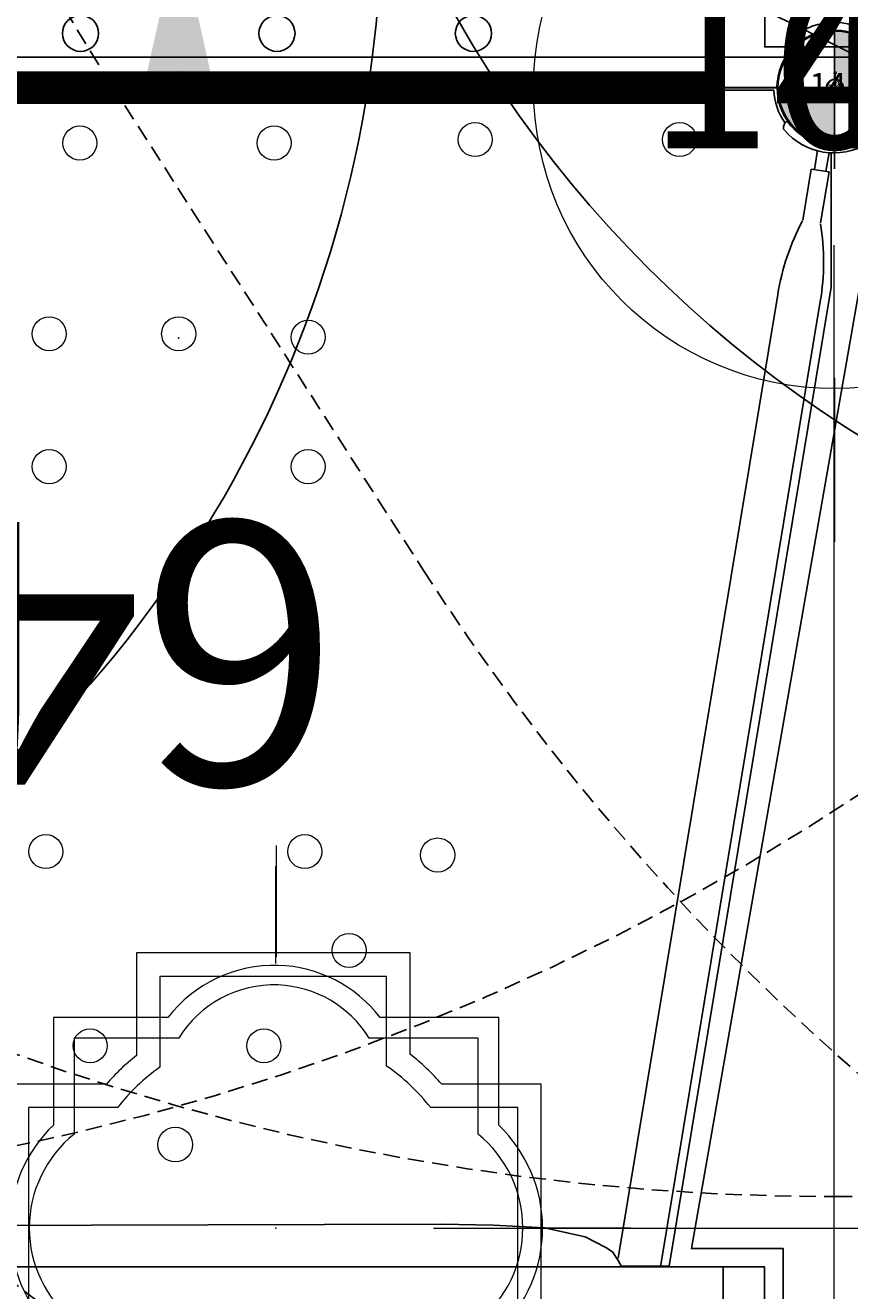
# Model space of a CAD drawing. Extents: x 4750 to 5274, y -5292 to -4795.
# Drawn here: x 4932 to 4957, y -5095 to -5056 of the extents above; entities that cross this region are included whole.
import ezdxf
from ezdxf.enums import TextEntityAlignment as Align

# ---------------------------------------------------------------- set-up
doc = ezdxf.new("R2010")
doc.units = 0
doc.header["$MEASUREMENT"] = 0
doc.linetypes.add('DASHED', pattern=[0.75, 0.5, -0.25])
doc.layers.get('0').update_dxf_attribs({"color": 5, "linetype": 'CONTINUOUS'})
for name, color, linetype in [('2D_PBACCENT', 250, 'CONTINUOUS'), ('2D_PBHWBG', 3, 'CONTINUOUS'), ('2D_PBPOST', 5, 'CONTINUOUS'), ('2D_PBSLIDE', 40, 'CONTINUOUS'), ('2D_PBVINYL', 250, 'CONTINUOUS'), ('2D_TEXT', 7, 'CONTINUOUS'), ('ARROWMATE', 154, 'CONTINUOUS'), ('ATTACHMENTPOINTS', 5, 'CONTINUOUS'), ('CLAMP', 1, 'CONTINUOUS'), ('INSERTION_POINT', 7, 'CONTINUOUS'), ('MATE_POINT', 6, 'CONTINUOUS'), ('NOPS', 2, 'CONTINUOUS'), ('OUTLINE', 30, 'CONTINUOUS'), ('PHASE-1', 6, 'CONTINUOUS'), ('POST_POINT', 214, 'CONTINUOUS'), ('PP_GRAB', 4, 'CONTINUOUS'), ('SAFETY_01', 3, 'DASHED'), ('SAFETY_01_36', 6, 'CONTINUOUS'), ('SAFETY_98', 5, 'DASHED'), ('SAFETY_98_36', 6, 'CONTINUOUS'), ('SAFETY_CSA03-1', 133, 'DASHED'), ('SAFETY_CSA03-1_36', 6, 'CONTINUOUS'), ('SAFETY_CSA03-2', 6, 'DASHED'), ('SAFETY_CSA03-2_36', 6, 'CONTINUOUS'), ('SAP_INTERNAL', 7, 'CONTINUOUS'), ('SIDES', 202, 'CONTINUOUS'), ('TEXT_POINT', 7, 'CONTINUOUS'), ('TXT-HT', 7, 'CONTINUOUS')]:
    doc.layers.add(name, color=color, linetype=linetype)
for name, color, linetype, lineweight in [('FT_DIM_IG', 3, 'CONTINUOUS', 15), ('FT_DIM_SM', 3, 'CONTINUOUS', 15), ('FT_FOOTING_IG', 3, 'CONTINUOUS', 15), ('FT_FOOTING_SM', 3, 'CONTINUOUS', 15)]:
    doc.layers.add(name, color=color, linetype=linetype, lineweight=lineweight)
doc.styles.add('Arial Narrow', font='txt')
doc.styles.add('PC-Footing', font='arial.ttf')
doc.styles.add('SIMPLEX', font='SIMPLEX.shx')

# ---------------------------------------------------------------- blocks, each defined once
blk = doc.blocks.new('PBCRWT00')
at = {"layer": 'SAFETY_01'}
blk.add_lwpolyline([(-73.75, -39.95999999999999, 0.414213562373095), (-1.354765521556759e-14, -113.71), (39.95999999999999, -113.71, 0.414213562373095), (113.71, -39.96), (113.71, 0, 0.414213562373095), (39.96000000000001, 73.75), (4.515885071855865e-15, 73.75, 0.414213562373095), (-73.75, 9.03177014371173e-15)], format="xyb", close=True, dxfattribs=at)
at = {"layer": 'SAFETY_98'}
blk.add_lwpolyline([(-73.75, -39.95999999999999, 0.414213562373095), (-1.354765521556759e-14, -113.71), (39.95999999999999, -113.71, 0.414213562373095), (113.71, -39.96), (113.71, 0, 0.414213562373095), (39.96000000000001, 73.75), (4.515885071855865e-15, 73.75, 0.414213562373095), (-73.75, 9.03177014371173e-15)], format="xyb", close=True, dxfattribs=at)
at = {"layer": 'SAFETY_CSA03-1'}
blk.add_lwpolyline([(-73.75, -39.95999999999999, 0.414213562373095), (-1.354765521556759e-14, -113.71), (39.95999999999999, -113.71, 0.414213562373095), (113.71, -39.96), (113.71, 0, 0.414213562373095), (39.96000000000001, 73.75), (4.515885071855865e-15, 73.75, 0.414213562373095), (-73.75, 9.03177014371173e-15)], format="xyb", close=True, dxfattribs=at)
at = {"layer": 'SAFETY_CSA03-2'}
blk.add_lwpolyline([(-73.75, -39.95999999999999, 0.414213562373095), (-1.354765521556759e-14, -113.71), (39.95999999999999, -113.71, 0.414213562373095), (113.71, -39.96), (113.71, 0, 0.414213562373095), (39.96000000000001, 73.75), (4.515885071855865e-15, 73.75, 0.414213562373095), (-73.75, 9.03177014371173e-15)], format="xyb", close=True, dxfattribs=at)
at = {"layer": 'NOPS', "flags": 3}
for tag in ['QUANTITY', 'ITEM_CATEGORY', 'PART_NUMBER', 'ITEM_NUMBER']:
    blk.add_attdef(tag, (0, 0), '', height=0.2, dxfattribs=at)
blk = doc.blocks.new('PBTSTC08')
at = {"layer": 'SAFETY_01'}
blk.add_lwpolyline([(-73.47664991838137, -6.343848734926309, -0.1454461289739035), (-81.73641083529557, -46.52437822681919, 0.5386993346872286), (-24.44038746769145, -152.2461037651092, -0.08112195920345808), (-1.938933394712695, -157.9387655118352, 0.4901575394968191), (98.974109630861, -102.5730594093411, -0.05450914111971033), (103.0949488057939, -87.47313415281819, 0.1150808586219777), (110.3493728201712, -38.1983989931767, -0.07663949027097798), (111.8841535255771, -16.30885157297136, 0.5242047608959272), (29.85005145797603, 73.05375719617456, -0.06886709669503932), (10.109948542024, 73.05375719617459, 0.4813412885739015)], format="xyb", close=True, dxfattribs=at)
at = {"layer": 'SAFETY_98'}
blk.add_lwpolyline([(-73.47664991838137, -6.343848734926309, -0.1454461289739035), (-81.73641083529557, -46.52437822681919, 0.5386993346872286), (-24.44038746769145, -152.2461037651092, -0.08112195920345808), (-1.938933394712695, -157.9387655118352, 0.4901575394968191), (98.974109630861, -102.5730594093411, -0.05450914111971033), (103.0949488057939, -87.47313415281819, 0.1150808586219777), (110.3493728201712, -38.1983989931767, -0.07663949027097798), (111.8841535255771, -16.30885157297136, 0.5242047608959272), (29.85005145797603, 73.05375719617456, -0.06886709669503932), (10.109948542024, 73.05375719617459, 0.4813412885739015)], format="xyb", close=True, dxfattribs=at)
at = {"layer": 'SAFETY_CSA03-1'}
blk.add_lwpolyline([(-73.47664991838137, -6.343848734926309, -0.1454461289739035), (-81.73641083529557, -46.52437822681919, 0.5386993346872286), (-24.44038746769145, -152.2461037651092, -0.08112195920345808), (-1.938933394712695, -157.9387655118352, 0.4901575394968191), (98.974109630861, -102.5730594093411, -0.05450914111971033), (103.0949488057939, -87.47313415281819, 0.1150808586219777), (110.3493728201712, -38.1983989931767, -0.07663949027097798), (111.8841535255771, -16.30885157297136, 0.5242047608959272), (29.85005145797603, 73.05375719617456, -0.06886709669503932), (10.109948542024, 73.05375719617459, 0.4813412885739015)], format="xyb", close=True, dxfattribs=at)
at = {"layer": 'SAFETY_CSA03-2'}
blk.add_lwpolyline([(-73.47664991838137, -6.343848734926309, -0.1454461289739035), (-81.73641083529557, -46.52437822681919, 0.5386993346872286), (-24.44038746769145, -152.2461037651092, -0.08112195920345808), (-1.938933394712695, -157.9387655118352, 0.4901575394968191), (98.974109630861, -102.5730594093411, -0.05450914111971033), (103.0949488057939, -87.47313415281819, 0.1150808586219777), (110.3493728201712, -38.1983989931767, -0.07663949027097798), (111.8841535255771, -16.30885157297136, 0.5242047608959272), (29.85005145797603, 73.05375719617456, -0.06886709669503932), (10.109948542024, 73.05375719617459, 0.4813412885739015)], format="xyb", close=True, dxfattribs=at)
blk = doc.blocks.new('PBSQRD01')
blk.add_point((0, -39.96))
at = {"layer": '2D_PBVINYL'}
blk.add_lwpolyline([(38.66050369177408, -38.66050369177408), (1.284094531538173, -1.284094531538173, -0.2035502167333458), (-0.00800221858543182, -1.899725218954323), (-0.00800221858543182, -38.20232605854235, -0.3892294407624593), (1.742272164769915, -39.95260044189769), (38.04487300435795, -39.9526004418977, -0.2035502167333477)], format="xyb", close=True, dxfattribs=at)
for centre in [(1.653543307086666, -16.98755905511839), (1.653543307086666, -22.97181102362225), (1.653543307086666, -28.95606299212612)]:
    blk.add_circle(centre, 0.55, dxfattribs=at)
at = {"layer": 'NOPS', "flags": 3}
for tag in ['QUANTITY', 'ITEM_CATEGORY', 'PART_NUMBER', 'ITEM_NUMBER']:
    blk.add_attdef(tag, (0, 0), '', height=7, dxfattribs=at)
at = {"layer": 'TXT-HT', "style": 'SIMPLEX', "flags": 8}
blk.add_attdef('LTHT', text='', height=5, dxfattribs=at).set_placement((14.38219786155747, -27.59393174994889), align=Align.CENTER)
blk = doc.blocks.new('POST_POINT')
at = {"color": 190}
for p, q in [((0, 0.4954191067679083), (-0.04246538628422769, 0.4218669001605839)), ((0, 0), (0, 0.4954191067679083)), ((0, 0), (0, 0.4954191067679083)), ((0, 0.4954191067679083), (0.04246538628422769, 0.4218669001605839)), ((0, 0), (-0.2999999999999972, 0)), ((0, 0), (0.2999999999999972, 0)), ((0, 0), (0, -0.3000000000000007))]:
    blk.add_line(p, q, dxfattribs=at)
blk.add_circle((0, 0), 0.25, dxfattribs=at)
at = {"color": 190, "style": 'Arial Narrow', "flags": 8}
blk.add_attdef('INDEX', (0, 0), '', height=0.1875, dxfattribs=at)
blk = doc.blocks.new('MATE_POINT')
at = {"color": 6}
for p, q in [((0, 0.4954191067679083), (-0.04246538628422769, 0.4218669001605839)), ((0, 0), (0, 0.4954191067679083)), ((0, 0), (0, 0.4954191067679083)), ((0, 0.4954191067679083), (0.04246538628422769, 0.4218669001605839)), ((0, 0), (-0.2999999999999972, 0)), ((0, 0), (0.2999999999999972, 0)), ((0, 0), (0, -0.3000000000000007))]:
    blk.add_line(p, q, dxfattribs=at)
blk.add_circle((0, 0), 0.25, dxfattribs=at)
at = {"color": 6, "style": 'Arial Narrow', "flags": 8}
blk.add_attdef('INDEX', (0, 0), '', height=0.1875, dxfattribs=at)
blk = doc.blocks.new('PBSPIS00')
at = {"layer": '2D_PBACCENT'}
for p, q in [((38.53687799260024, -1.020942742970874), (38.50707533367586, -1.046668306542415)), ((39.45383868833028, -1.974910367698612), (39.36755576306837, -2.495679006440696)), ((39.80340390172739, -2.032827659442773), (39.71712097646548, -2.553596298184857)), ((39.27045431490251, -2.479590869845197), (39.01304412936861, -4.033214040498933)), ((39.27045431490251, -2.479590869845197), (39.81422242463134, -2.569684434782175)), ((39.81422242463134, -2.569684434782175), (39.55681223909755, -4.123307605435912)), ((33.38578686005341, -35.66069630641665), (38.25017523218435, -6.301226826488346)), ((34.67480080005261, -35.92549630641664), (39.54745057968034, -6.516164331407708))]:
    blk.add_line(p, q, dxfattribs=at)
for centre, radius, start, end in [((38.66142871510203, -1.225484260088706), 0.236220472440942, 130.8006593036611, 183.4144901710754), ((39.9606299212594, 0), 1.751968503936987, 215.6435161401818, 305.5414414662549), ((38.50422795961413, -1.234863603036501), 0.078740157480314, 183.4144901710754, 220.2941624816677), ((39.9606299212594, 0), 1.988188976377928, 220.294162481668, 300.8907951247686), ((39.37615752979752, -1.962039858421122), 0.078740157480314, 350.5924788032183, 32.73625411353974), ((39.88108506026015, -2.045698168720264), 0.078740157480314, 128.4487034928969, 170.5924788032183), ((45.56840105623098, -7.513738266023211), 7.417992531861253, 152.2257547994251, 170.5924788032183), ((32.22922475563382, -5.303652891872844), 7.417992531861253, 350.5924788032183, 8.959202807011518)]:
    blk.add_arc(centre, radius, start, end, dxfattribs=at)
at = {"layer": '2D_PBSLIDE'}
blk.add_line((35.31077348066297, -35.92549630641665), (4.189226519337012, -35.92549630641665), dxfattribs=at)
for points in [[(3.800229964121229, -27.22382410576992, 1.736328510188406), (31.99702651896951, -72.34468926538443, -0.0726885865754115), (32.03972142041084, -72.28633397353519), (35.31167208397528, -68.95740797523291)], [(4.295325174113092, -30.21201739861926, 1.909489131422313), (30.97324745366745, -67.23130261425945)], [(2.653314917127069, -35.92549630641665), (2.653314917127069, -55.51896600445043, 0.6724418894710952), (3.989515758987608, -60.94755283101713), (33.83563535911601, -67.8978719970244), (34.59254143646409, -67.8978719970244, 0.4142135623730951), (36.59254143646409, -65.8978719970244), (36.59254143646409, -35.92549630641665)], [(1.653314917127069, -55.27908746663764), (1.653314917127069, -35.92549630641665), (37.84668508287292, -35.92549630641665), (37.84668508287292, -64.92549630641665, -0.356360076988689), (34.59254143646409, -67.8978719970244)]]:
    blk.add_lwpolyline(points, format="xyb", dxfattribs=at)
blk.add_lwpolyline([(6.286732676144425, -35.91358635341706), (6.434777097871404, -35.67007667301073), (6.840599177355443, -35.33814706013763), (7.467778702056307, -35.0308046000608), (8.623757018845936, -34.73575603191213), (10.23474763654565, -34.67428762403813), (27.98260514184108, -34.63094431365897), (29.59075785100623, -34.66309703549717), (31.14530555679386, -34.73812019335526), (32.37822295255643, -35.01677718607084), (33.01076303554697, -35.33830461480628), (33.21446222223756, -35.46691550215911), (33.38599863870951, -35.73485499104643), (33.50392976204404, -35.93848903625732)], dxfattribs=at)
at = {"layer": '2D_PBVINYL', "elevation": 0.25}
for points in [[(38.13161538042368, -0.07874015747984231), (1.829014540835715, -0.07874015747984231), (1.828005354229163, -0.08927696837452004), (1.821689076347184, -0.1394389434348682), (1.817766781073885, -0.1714979102963525), (1.815246046662537, -0.1970870238705515, -0.1321500838606615), (1.483022628552123, -1.077127270806134)], [(38.4768355853961, -1.078088574719052, -0.1491439434345895), (38.13161538042368, -0.07874015747984231)]]:
    blk.add_lwpolyline(points, format="xyb", dxfattribs=at)
blk.add_lwpolyline([(33.48569195029371, -35.90699743948877), (34.9463057999443, -35.90707366828755), (39.8818897637791, -6.08397837982011), (39.88188976377909, -1.986629153463397)], dxfattribs=at)
at = {"layer": '2D_PBVINYL', "lineweight": 15}
for centre, radius in [((29.02994832047705, -1.583784601361856), 0.5189807146161058), ((35.25971716199859, -1.583784601361856), 0.5189807146161058), ((16.98572850334295, -1.687580661730522), 0.5189807146161058), ((22.90400901650662, -1.687580661730522), 0.5189807146161058), ((16.05126323397383, -7.500165821194628), 0.5189807146161058), ((19.99678338655264, -7.500165821194628), 0.5189807146161058), ((23.94230382342687, -7.603962087949697), 0.5189807146161058), ((16.05126323397383, -11.54821630330031), 0.5189807146161058), ((23.94230382342687, -11.54821630330031), 0.5189807146161058), ((15.94743369642271, -23.27718288898356), 0.5189807146161058), ((23.83847428587575, -23.27718288898356), 0.5189807146161058), ((27.88782397600568, -23.3809789493522), 0.5189807146161058), ((25.18825742115388, -26.28727152908425), 0.5189807146161058), ((17.29721683170084, -29.1935641088163), 0.5189807146161058), ((22.59252040385326, -29.1935641088163), 0.5189807146161058), ((19.89295384900151, -32.20365274891702), 0.5292653108155329)]:
    blk.add_circle(centre, radius, dxfattribs=at)
at = {"layer": 'ARROWMATE', "color": 154}
blk.add_solid([(21.06903689071106, -7.301806248557963e-15), (20, 4.813628013545873), (18.93096310928894, -6.909048466644041e-15)], dxfattribs=at)
at = {"layer": 'ATTACHMENTPOINTS'}
blk.add_point((40, 0), dxfattribs=at)
at = {"layer": 'CLAMP'}
blk.add_circle((40, 0, 40.96867492648909), 1.75, dxfattribs=at)
at = {"layer": 'FT_DIM_IG'}
for p, q in [((39.96, -4.800000000000001), (39.96, -57.26152475495974)), ((22.95833789134752, -26.68487587074602), (22.95833789134752, -23.7344595599333)), ((27.75999999999999, -34.75), (59.13166675288784, -34.75000000000001)), ((30.81244447948623, -34.74346306698516), (33.76286079029879, -34.74346306698516))]:
    blk.add_line(p, q, dxfattribs=at)
blk.add_point((22.95999999999999, -34.75), dxfattribs=at)
at = {"layer": 'FT_DIM_SM'}
for p, q in [((39.96, -4.800000000000001), (39.96, -54.55875831481584)), ((22.97508321416109, -26.48608711533323), (22.97508321416109, -23.08607712333507)), ((27.75999999999999, -34.75), (56.14796440120261, -34.75000000000001)), ((31.00693520525434, -34.74567769842547), (34.40694519725258, -34.74567769842547))]:
    blk.add_line(p, q, dxfattribs=at)
blk.add_point((22.95999999999999, -34.75), dxfattribs=at)
at = {"layer": 'FT_FOOTING_IG'}
for points in [[(29.7493038583959, -28.3332776261861), (26.14010906001127, -28.33327762618609, 0.2240838307748078), (23.02553927777367, -26.7419947430832, 0.2399164430721704), (19.66574288862421, -28.33327762618609), (16.17916139369547, -28.3332776261861), (16.17916139369547, -31.61138585919308, 0.204008249655878), (14.8429425831437, -34.74999969730045, 0.2040082496558792), (16.17916139369547, -37.8886135354078), (16.17916139369547, -41.16672237381393), (19.66574288862424, -41.16672237381393, 0.2399164430721627), (23.02553927777367, -42.75800525691683, 0.2240838307748002), (26.14010906001127, -41.16672237381393), (29.7493038583959, -41.16672237381393), (29.74930322880263, -37.88861414080624, 0.2040082757739696), (31.08552266894762, -34.75000013401974, 0.2040082757739516), (29.7493038583959, -31.61138585919305)], [(29.11856966049043, -28.96164269891861), (25.80173765713448, -28.96164269891869, 0.2508274096616123), (23.02790606576767, -27.34027105077412, 0.2708256767813129), (19.99920190042161, -28.96164269891865), (16.80989559160091, -28.96164269891871), (16.80748551283693, -31.88426409691127, 0.2263883714432112), (15.44399693064202, -34.74131873757268, 0.2263883714432082), (16.80748622165746, -37.59837303995948), (16.80748566033898, -40.52099448221243), (19.99920190042161, -40.52099448221237, 0.2701307559708385), (23.02799547331338, -42.14475252619535, 0.2500844175356301), (25.80173765713445, -40.52099448221242), (29.11856966049043, -40.52099448221237), (29.11856966049043, -37.59837246646555, 0.2263883391574199), (30.48205824268535, -34.74131828168841, 0.226388338841943), (29.11856966049043, -31.88426409691127)]]:
    blk.add_lwpolyline(points, format="xyb", close=True, dxfattribs=at)
at = {"layer": 'FT_FOOTING_SM'}
for points in [[(14.71018218913476, -30.36125874449874), (14.7101821891347, -38.69793765560877), (17.37188902248472, -38.69793765560874, 0.03606467761512349), (17.98952532985193, -39.45231280088083, 0.03606467761513285), (18.70915310949574, -40.11010632984534), (18.70915310949574, -42.69690857596976), (27.04583202060577, -42.69690857596973), (27.04583202060577, -40.15035008539746, 0.03727311924752044), (27.79440964351538, -39.4759782840438, 0.03727311924752157), (28.43456475322405, -38.69793765560874), (31.0448029409667, -38.6979376556088), (31.04480294096687, -30.36125874449874), (28.01202141059822, -30.36125874449874, 0.02460045412655681), (27.55140345742042, -29.8809162101374, 0.02460045412657429), (27.04583202060577, -29.4481398575216), (27.04583202060572, -26.36228782413775), (18.70915310949569, -26.36228782413781), (18.70915310949574, -29.48838361307369, 0.02339294025600987), (18.23136244143909, -29.9034114550262, 0.02339294025600071), (17.79443236511055, -30.36125874449871)], [(15.42519018913477, -31.07626674449875), (15.42519018913471, -37.98292965560867), (17.75603021258759, -37.98292965560867, 0.05060007113148694), (18.50037230303668, -38.95187706290628, 0.05060007113147239), (19.4241611094957, -39.75157604801507), (19.42416110949576, -41.98190057596972), (26.33082402060576, -41.98190057596963), (26.33082402060582, -39.78733675865806, 0.05189788744564471), (27.28452161212148, -38.97461780763507, 0.05189788744564208), (28.05042356312113, -37.98292965560867), (30.32979494096675, -37.98292965560884), (30.32979494096686, -31.07626674449872), (27.67490530362586, -31.07626674449867, 0.03829082794793289), (27.0513780374903, -30.39216840964008, 0.03829082794794842), (26.33082402060576, -29.81115318426089), (26.33082402060576, -27.07729582413774), (19.4241611094957, -27.07729582413785), (19.42416110949576, -29.84691389490382, 0.036994577210358), (18.73231307353915, -30.41370512606764, 0.03699457721031774), (18.13154847208268, -31.07626674449875)]]:
    blk.add_lwpolyline(points, format="xyb", close=True, dxfattribs=at)
at = {"layer": 'OUTLINE'}
blk.add_lwpolyline([(36.02485567671881, -69.65838526662074), (36.02485567671881, -68.13799825020581), (36.84965188695746, -67.61470607987931), (37.80541399104202, -66.70463254020913), (38.16951457735085, -65.77180665283302), (38.41983314994529, -64.9754922234903), (38.41983314994529, -35.37306362898826), (35.62147687896429, -35.37306362898826), (41.96677672794037, 0.9294241218659423), (-2.092450703704301, 0.9294241218659423), (2.755889451436425, -26.27371580950416, 1.701369404633047), (32.82927187834117, -72.90961460349104)], format="xyb", close=True, dxfattribs=at)
at = {"layer": 'PP_GRAB'}
blk.add_lwpolyline([(36.02485567671881, -69.65838526662074), (36.02485567671881, -68.13799825020581), (36.84965188695746, -67.61470607987931), (37.80541399104202, -66.70463254020913), (38.16951457735085, -65.77180665283302), (38.41983314994529, -64.9754922234903), (38.41983314994529, -35.37306362898826), (35.62147687896429, -35.37306362898826), (41.96677672794037, 0.9294241218659423), (-2.092450703704301, 0.9294241218659423), (2.755889451436425, -26.27371580950416, 1.701369404633047), (32.82927187834117, -72.90961460349104)], format="xyb", close=True, dxfattribs=at)
at = {"layer": 'SAFETY_01_36'}
blk.add_lwpolyline([(-52.55462431688319, -29.1955876797158, 0.3323315845442689), (-56.02355413379789, -72.15178577583592), (-34.35630353607804, -106.625945023146, 0.3382354779264304), (6.588230659013105, -121.9146315851863), (41.85363915178203, -111.2007909999349, 0.3107422250680117), (67.29891716212776, -79.2991633226703), (70.40071368669462, -35.51255762056709, 0.3931247935353426), (39.63027083733819, 2.66250330696603), (2.020989612913382, 8.08739240008736, 0.2531524861205705), (-30.12944992625244, -3.744411546549912)], format="xyb", close=True, dxfattribs=at)
at = {"layer": 'SAFETY_98'}
blk.add_lwpolyline([(4.11474227714521, 44.56731217348833, 0.9999999999999979), (4.114742277144956, -161.4326878265117), (9.617408983357784, -161.4326878265117, 1.000000000000002), (9.617408983358496, 44.56731217348833)], format="xyb", close=True, dxfattribs=at)
at = {"layer": 'SAFETY_98_36'}
blk.add_lwpolyline([(4.114742277145235, 8.56731217348834, 1), (4.114742277145055, -125.4326878265117), (9.617408983357969, -125.4326878265117, 1), (9.617408983358468, 8.567312173488318)], format="xyb", close=True, dxfattribs=at)
at = {"layer": 'SAFETY_CSA03-1_36'}
blk.add_lwpolyline([(-52.55462431688315, -29.1955876797158, 0.3323315845442689), (-56.02355413379786, -72.15178577583592), (-34.356303536078, -106.625945023146, 0.3382354779264304), (6.588230659013135, -121.9146315851863), (41.85363915178206, -111.2007909999349, 0.3107422250680117), (67.2989171621278, -79.2991633226703), (70.40071368669467, -35.51255762056709, 0.3931247935353426), (39.6302708373382, 2.66250330696603), (2.020989612913411, 8.08739240008736, 0.2531524861205705), (-30.12944992625242, -3.744411546549912)], format="xyb", close=True, dxfattribs=at)
at = {"layer": 'SAFETY_CSA03-2_36'}
blk.add_lwpolyline([(-52.55462431688318, -29.1955876797158, 0.3323315845442689), (-56.02355413379792, -72.15178577583592), (-34.35630353607803, -106.625945023146, 0.3382354779264304), (6.588230659013107, -121.9146315851863), (41.85363915178203, -111.2007909999349, 0.3107422250680117), (67.29891716212774, -79.2991633226703), (70.40071368669467, -35.51255762056709, 0.3931247935353426), (39.63027083733817, 2.66250330696603), (2.020989612913354, 8.08739240008736, 0.2531524861205705), (-30.12944992625245, -3.744411546549912)], format="xyb", close=True, dxfattribs=at)
at = {"layer": 'SIDES'}
blk.add_line((40, 0), (0, 0), dxfattribs=at)
at = {"layer": 'MATE_POINT'}
ref = blk.add_blockref('MATE_POINT', (20, 0), dxfattribs=at)
ref.add_attrib('INDEX', '0', (20, 0), dxfattribs={"layer": '0', "color": 6, "height": 0.1875, "style": 'Arial Narrow'})
ref = blk.add_blockref('MATE_POINT', (40, 0), dxfattribs=at)
ref.add_attrib('INDEX', '2', (40, 0), dxfattribs={"layer": '0', "color": 6, "height": 0.1875, "style": 'Arial Narrow'})
at = {"layer": 'POST_POINT'}
ref = blk.add_blockref('POST_POINT', (40, 0, 40.96867492648909), dxfattribs=at)
ref.add_attrib('INDEX', '0', (40, 0, 40.96867492648909), dxfattribs={"layer": '0', "color": 190, "height": 0.1875, "style": 'Arial Narrow'})
at = {"layer": '2D_TEXT', "style": 'Arial Narrow'}
blk.add_text('64', height=8, rotation=180, dxfattribs=at).set_placement((24.91264409924129, -13.23784099397712, 16.53882719570122))
blk = doc.blocks.new('INSERTION_POINT')
h = blk.add_hatch(color=256)
h.dxf.hatch_style = 1
h.paths.add_polyline_path([(0, -1.723996988230588, 0.4142135623730951), (1.723996988230588, 0), (0, 0)])
h.paths.add_polyline_path([(-1.723996988230589, 2.109423746787797e-15), (-5.551115123125783e-17, 9.992007221626409e-16), (0, 1.723996988230589, 0.4142135623730948)])
for p, q in [((0, 0), (0, 2.47697802658832)), ((7.105427357601002e-15, 8.881784197001252e-16), (-2.476978026588313, 2.664535259100376e-15)), ((0, 0), (2.47697802658832, 0)), ((0, 0), (0, -2.47697802658832))]:
    blk.add_line(p, q)
blk.add_circle((0, 0), 1.723996988230588)
blk = doc.blocks.new('PBHWBG00')
blk.add_point((0, 0))
at = {"layer": '2D_PBHWBG', "const_width": 1}
blk.add_lwpolyline([(3.5, 0), (36.46875, 0)], dxfattribs=at)
at = {"layer": 'SAP_INTERNAL'}
blk.add_point((0, 0), dxfattribs=at)
at = {"layer": 'TEXT_POINT', "color": 30}
blk.add_point((19.98437500000001, -7.631618026197875), dxfattribs=at)
at = {"layer": 'INSERTION_POINT'}
blk.add_blockref('INSERTION_POINT', (0, 0), dxfattribs=at)
at = {"layer": 'MATE_POINT'}
ref = blk.add_blockref('MATE_POINT', (19.984375, 0), dxfattribs=at)
ref.add_attrib('INDEX', '0', (19.984375, 0), dxfattribs={"layer": '0', "color": 6, "height": 0.1875, "style": 'Arial Narrow'})
at = {"layer": 'NOPS', "flags": 3}
for tag in ['QUANTITY', 'ITEM_CATEGORY', 'PART_NUMBER', 'ITEM_NUMBER']:
    blk.add_attdef(tag, (0, 0), '', height=1, dxfattribs=at)
blk = doc.blocks.new('PBBBLK00')
at = {"layer": 'SAFETY_01'}
blk.add_lwpolyline([(3.190306203465998, -81.82939522395577), (34.46366535935588, -81.82939522395577, 0.9999999999999999), (34.4636653593559, 62.17060477604422), (3.190306203466016, 62.17060477604422, 0.9999999999999999)], format="xyb", close=True, dxfattribs=at)
at = {"layer": 'SAFETY_01_36'}
blk.add_lwpolyline([(3.190306203466013, -45.82939522395577), (34.46366535935588, -45.82939522395577, 1), (34.46366535935587, 26.17060477604423), (3.190306203466015, 26.17060477604422, 1)], format="xyb", close=True, dxfattribs=at)
at = {"layer": 'SAFETY_98'}
blk.add_lwpolyline([(3.190306203465998, -81.82939522395577), (34.46366535935588, -81.82939522395577, 0.9999999999999999), (34.4636653593559, 62.17060477604422), (3.190306203466016, 62.17060477604422, 0.9999999999999999)], format="xyb", close=True, dxfattribs=at)
at = {"layer": 'SAFETY_98_36'}
blk.add_lwpolyline([(3.190306203466013, -45.82939522395577), (34.46366535935588, -45.82939522395577, 1), (34.46366535935587, 26.17060477604423), (3.190306203466015, 26.17060477604422, 1)], format="xyb", close=True, dxfattribs=at)
at = {"layer": 'SAFETY_CSA03-1'}
blk.add_lwpolyline([(3.190306203465998, -81.82939522395577), (34.46366535935588, -81.82939522395577, 0.9999999999999999), (34.4636653593559, 62.17060477604422), (3.190306203466016, 62.17060477604422, 0.9999999999999999)], format="xyb", close=True, dxfattribs=at)
at = {"layer": 'SAFETY_CSA03-1_36'}
blk.add_lwpolyline([(3.190306203466013, -45.82939522395577), (34.46366535935588, -45.82939522395577, 1), (34.46366535935587, 26.17060477604423), (3.190306203466015, 26.17060477604422, 1)], format="xyb", close=True, dxfattribs=at)
at = {"layer": 'SAFETY_CSA03-2'}
blk.add_lwpolyline([(3.190306203465998, -81.82939522395577), (34.46366535935588, -81.82939522395577, 0.9999999999999999), (34.4636653593559, 62.17060477604422), (3.190306203466016, 62.17060477604422, 0.9999999999999999)], format="xyb", close=True, dxfattribs=at)
at = {"layer": 'SAFETY_CSA03-2_36'}
blk.add_lwpolyline([(3.190306203466013, -45.82939522395577), (34.46366535935588, -45.82939522395577, 1), (34.46366535935587, 26.17060477604423), (3.190306203466015, 26.17060477604422, 1)], format="xyb", close=True, dxfattribs=at)
blk = doc.blocks.new('PBPODC03')
at = {"layer": 'SAFETY_01'}
blk.add_lwpolyline([(24.01016889864285, -91.67666205239868, 0.1150018404975322), (55.8450383858401, -84.25638862918993), (63.81615887886355, -80.32698858349013, 0.1369807745312178), (92.6654090130082, -54.49565069297429), (102.1190808621382, -39.69018980017805, 0.5923368598195857), (39.96000000000001, 73.75), (4.515885071855865e-15, 73.75, 0.5933215582832709), (-62.04313987648845, -39.87118375802866), (-52.5313708813195, -54.67234987894375, 0.1362385511660384), (-23.79531059079251, -80.32698858349002), (-15.82419009776888, -84.25638862918993, 0.1150018404975328), (16.01067938942838, -91.67666205239868)], format="xyb", close=True, dxfattribs=at)
at = {"layer": 'SAFETY_98'}
blk.add_lwpolyline([(24.01016889864285, -91.67666205239868, 0.1150018404975322), (55.8450383858401, -84.25638862918993), (63.81615887886355, -80.32698858349013, 0.1369807745312178), (92.6654090130082, -54.49565069297429), (102.1190808621382, -39.69018980017805, 0.5923368598195857), (39.96000000000001, 73.75), (4.515885071855865e-15, 73.75, 0.5933215582832709), (-62.04313987648845, -39.87118375802866), (-52.5313708813195, -54.67234987894375, 0.1362385511660384), (-23.79531059079251, -80.32698858349002), (-15.82419009776888, -84.25638862918993, 0.1150018404975328), (16.01067938942838, -91.67666205239868)], format="xyb", close=True, dxfattribs=at)
at = {"layer": 'SAFETY_CSA03-1'}
blk.add_lwpolyline([(24.01016889864285, -91.67666205239868, 0.1150018404975322), (55.8450383858401, -84.25638862918993), (63.81615887886355, -80.32698858349013, 0.1369807745312178), (92.6654090130082, -54.49565069297429), (102.1190808621382, -39.69018980017805, 0.5923368598195857), (39.96000000000001, 73.75), (4.515885071855865e-15, 73.75, 0.5933215582832709), (-62.04313987648845, -39.87118375802866), (-52.5313708813195, -54.67234987894375, 0.1362385511660384), (-23.79531059079251, -80.32698858349002), (-15.82419009776888, -84.25638862918993, 0.1150018404975328), (16.01067938942838, -91.67666205239868)], format="xyb", close=True, dxfattribs=at)
at = {"layer": 'SAFETY_CSA03-2'}
blk.add_lwpolyline([(24.01016889864285, -91.67666205239868, 0.1150018404975322), (55.8450383858401, -84.25638862918993), (63.81615887886355, -80.32698858349013, 0.1369807745312178), (92.6654090130082, -54.49565069297429), (102.1190808621382, -39.69018980017805, 0.5923368598195857), (39.96000000000001, 73.75), (4.515885071855865e-15, 73.75, 0.5933215582832709), (-62.04313987648845, -39.87118375802866), (-52.5313708813195, -54.67234987894375, 0.1362385511660384), (-23.79531059079251, -80.32698858349002), (-15.82419009776888, -84.25638862918993, 0.1150018404975328), (16.01067938942838, -91.67666205239868)], format="xyb", close=True, dxfattribs=at)
blk = doc.blocks.new('PBSPLS02')
at = {"layer": '2D_PBACCENT'}
blk.add_line((1.239929349070338, 1.237722331760645), (1.270180269217667, 1.262919131760622), dxfattribs=at)
for centre, radius, start, end in [((0, 0), 1.751965, 315.0510373369634, 44.94896266303652), ((1.421361069217668, 1.081413610876665), 0.23622, 77.17798863214284, 129.7918194995571), ((1.456309519826118, 1.234966716348571), 0.07874, 40.29831632155038, 77.17798863214296), ((0, 0), 1.988185, 319.7016836784497, 40.29831632155026)]:
    blk.add_arc(centre, radius, start, end, dxfattribs=at)
at = {"layer": 'ATTACHMENTPOINTS'}
blk.add_point((0, 0), dxfattribs=at)
at = {"layer": 'CLAMP'}
blk.add_circle((0, 0, 38.39066125998517), 1.75, dxfattribs=at)
at = {"layer": 'PP_GRAB'}
blk.add_lwpolyline([(21.42476361134533, -1.311743269084536), (21.42476361134533, -3.529999993044541), (21.29216912784477, -3.529999993044541), (21.29216912784477, -19.80460718232045, -1), (18.66785973557957, -19.80460718232045), (18.66785973557957, -3.529999993044541), (18.53523638865467, -3.529999993044541), (18.53523638865467, -1.311743269084536), (1.23992934907032, -1.311743269084536), (1.239929349070327, 2.125980000000071), (38.68981973078232, 2.125980000000071), (38.68981973078232, -1.311743269084536)], format="xyb", close=True, dxfattribs=at)
at = {"layer": 'SAFETY_01'}
blk.add_circle((19.97506443171217, -19.75910718232045), 72, dxfattribs=at)
at = {"layer": 'SAFETY_01_36'}
blk.add_circle((19.97506443171217, -19.75910718232045), 36, dxfattribs=at)
at = {"layer": 'SAFETY_98'}
blk.add_circle((19.97506443171217, -19.75910718232045), 72, dxfattribs=at)
at = {"layer": 'SAFETY_98_36'}
blk.add_circle((19.97506443171217, -19.75910718232045), 36, dxfattribs=at)
at = {"layer": 'SAFETY_CSA03-1'}
blk.add_circle((19.97506443171217, -19.75910718232045), 72, dxfattribs=at)
at = {"layer": 'SAFETY_CSA03-1_36'}
blk.add_circle((19.97506443171217, -19.75910718232045), 36, dxfattribs=at)
at = {"layer": 'SAFETY_CSA03-2'}
blk.add_circle((19.97506443171217, -19.75910718232045), 72, dxfattribs=at)
at = {"layer": 'SAFETY_CSA03-2_36'}
blk.add_circle((19.97506443171217, -19.75910718232045), 36, dxfattribs=at)
at = {"layer": 'SAP_INTERNAL'}
blk.add_point((0, 0), dxfattribs=at)
at = {"layer": 'SIDES'}
blk.add_line((39.96, 0), (0, 0), dxfattribs=at)
at = {"layer": 'INSERTION_POINT'}
blk.add_blockref('INSERTION_POINT', (0, 0), dxfattribs=at)
at = {"layer": 'MATE_POINT'}
ref = blk.add_blockref('MATE_POINT', (0, 0), dxfattribs=at)
ref.add_attrib('INDEX', '1', (0, 0), dxfattribs={"layer": '0', "color": 6, "height": 0.1875, "style": 'Arial Narrow'})
at = {"layer": 'POST_POINT'}
ref = blk.add_blockref('POST_POINT', (0, 0), dxfattribs=at)
ref.add_attrib('INDEX', '1', (0, 0), dxfattribs={"layer": '0', "color": 190, "height": 0.1875, "style": 'Arial Narrow'})
blk = doc.blocks.new('PB146P00')
at = {"layer": '2D_PBPOST'}
blk.add_circle((0, 0), 1.75, dxfattribs=at)
blk.add_circle((0, 0), 1.75, dxfattribs=at)
at = {"layer": 'FT_DIM_IG'}
for p, q in [((0, 8.838834764831859), (0, 13.83883476483186)), ((-8.838834764831844, 0), (-13.83883476483183, 0)), ((8.838834764831844, 0), (13.83883476483184, 0)), ((0, -8.838834764831844), (0, -13.83883476483184))]:
    blk.add_line(p, q, dxfattribs=at)
at = {"layer": 'FT_DIM_SM'}
for p, q in [((0, 8.838834764831859), (0, 13.83883476483186)), ((-8.838834764831844, 0), (-13.83883476483183, 0)), ((8.838834764831844, 0), (13.83883476483184, 0)), ((0, -8.838834764831844), (0, -13.83883476483184))]:
    blk.add_line(p, q, dxfattribs=at)
at = {"layer": 'FT_FOOTING_IG'}
blk.add_circle((0, 0), 9.16941738241593, dxfattribs=at)
at = {"layer": 'FT_FOOTING_SM'}
blk.add_circle((0, 0), 9.16941738241593, dxfattribs=at)
at = {"layer": '2D_PBPOST', "style": 'SIMPLEX'}
blk.add_text('146', height=0.75, dxfattribs=at).set_placement((0.07962208565702866, -0.3039807008383626), align=Align.CENTER)
at = {"layer": 'FT_DIM_IG', "style": 'PC-Footing'}
blk.add_text('146', height=5, dxfattribs=at).set_placement((0, 0), align=Align.MIDDLE)
at = {"layer": 'FT_DIM_SM', "style": 'PC-Footing'}
blk.add_text('108', height=5, dxfattribs=at).set_placement((0, 0), align=Align.MIDDLE)

msp = doc.modelspace()

# ---------------------------------------------------------------- block references
at = {"layer": 'PHASE-1'}
for name, p, rotation in [('PBTSTC08', (4916.84284256317, -4978.40775859201, 48), 270), ('PBCRWT00', (4956.84285841573, -5018.367758592, 48), 90.00004545968784), ('PBPODC03', (4996.81413939347, -5018.36742776986, 48), 4.545968783986609e-05), ('PBBBLK00', (4916.84282669475, -5018.34775859202), 270.0000454596878), ('PBSPLS02', (4956.80284256317, -5058.32775859201, 64), 90), ('PBSQRD01', (4916.84284256317, -5058.32775859201, 64), 90)]:
    msp.add_blockref(name, p, dxfattribs=dict(at, rotation=rotation))
for name, p in [('PBSPIS00', (4916.82284256317, -5058.32775859201, 64)), ('PB146P00', (4956.80284256317, -5058.32775859201)), ('PBHWBG00', (4916.83846756317, -5058.32775859201, 64))]:
    msp.add_blockref(name, p, dxfattribs=at)

doc.saveas('drawing.dxf')
